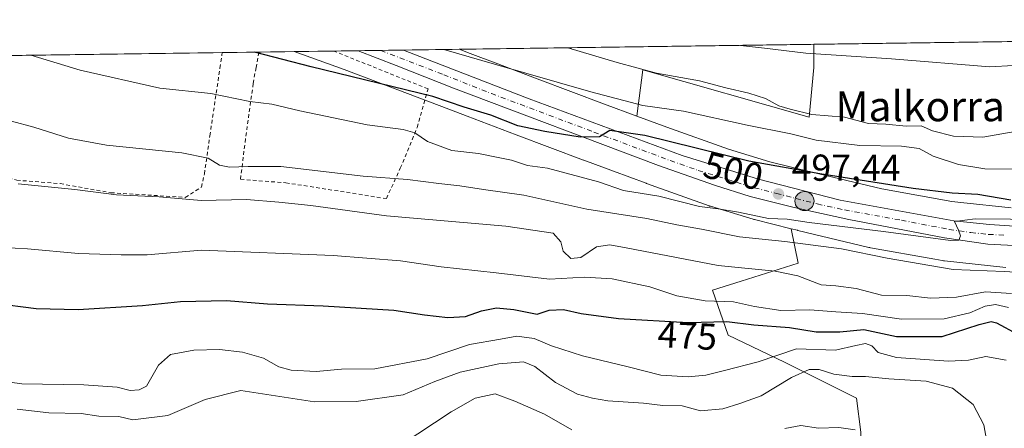
# Model space of a CAD drawing. Units: metres. Extents: x 593268 to 596692, y 4768397 to 4770757.
# Drawn here: x 595974 to 596237, y 4770648 to 4770757 of the extents above; entities that cross this region are included whole.
import ezdxf
from ezdxf.enums import TextEntityAlignment as Align

# ---------------------------------------------------------------- set-up
doc = ezdxf.new("R2010")
doc.units = ezdxf.units.M
doc.header["$MEASUREMENT"] = 0
doc.linetypes.add('DGN Style 2', pattern=[1.6480167562047852, 0.988810053722871, -0.6592067024819142])
doc.linetypes.add('DGN Style 4', pattern=[2.6384748266838614, 1.318413404963828, -0.6592067024819142, 0.001648016756204785, -0.6592067024819142])
for name, color, linetype, lineweight in [('Alambrada', 7, 'DGN Style 2', 0), ('Arbolado forestal CxS', 92, 'Continuous', 0), ('Carretera de calzada única Cxs', 7, 'Continuous', 13), ('Carretera de calzada única eje', 7, 'DGN Style 4', 0), ('Comarca CxS', 21, 'Continuous', 0), ('Comunidad Autónoma CxS', 142, 'Continuous', 0), ('Curva de nivel maestra', 30, 'Continuous', 30), ('Curva de nivel normal', 30, 'Continuous', 0), ('Espacio natural protegido CxS', 121, 'Continuous', 0), ('Municipio CxS', 4, 'Continuous', 0), ('Núcleo urbano CxS', 7, 'Continuous', 0), ('Prado CxS', 92, 'Continuous', 0), ('Provincia CxS', 1, 'Continuous', 0), ('Punto de cota en terreno', 7, 'Continuous', 0), ('Punto kilométrico de carretera', 7, 'Continuous', 0), ('Rótulo de curva de nivel directora', 7, 'Continuous', 0), ('Rótulo de punto de cota en terreno', 7, 'Continuous', 0), ('Texto cartográfico', 7, 'Continuous', 0)]:
    doc.layers.add(name, color=color, linetype=linetype, lineweight=lineweight)
doc.styles.add('Style-Arial', font='txt')

# ---------------------------------------------------------------- blocks, each defined once
blk = doc.blocks.new('5PATER')
at = {"layer": 'Punto de cota en terreno', "linetype": 'Continuous', "lineweight": 0}
h = blk.add_hatch(color=51, dxfattribs=at)
edge = h.paths.add_edge_path()
edge.add_ellipse((0, 0), major_axis=(-0.1095731443231308, -0.1110710700762829), ratio=0.9994222409660322, start_angle=0, end_angle=360)
blk = doc.blocks.new('5HITCA')
at = {"layer": 'Espacio natural protegido CxS', "linetype": 'Continuous', "lineweight": 0}
h = blk.add_hatch(color=1, dxfattribs=at)
edge = h.paths.add_edge_path()
edge.add_arc((0, 0), 0.2558578010358639, 0, 360)
at = {"layer": 'Espacio natural protegido CxS', "color": 7, "linetype": 'Continuous', "lineweight": 0}
blk.add_circle((0, 0), 0.2558578010358639, dxfattribs=at)

msp = doc.modelspace()

# ---------------------------------------------------------------- linework, layer by layer
at = {"layer": 'Alambrada', "color": 7, "linetype": 'DGN Style 2', "lineweight": 0, "extrusion": (-0.9842339818550037, 0.1764655924269855, 0.01197345611080712), "elevation": 255238.660649111, "flags": 128}
msp.add_lwpolyline([(-4801057.205064669, -2543.363620545584), (-4801057.190038118, -2543.35922023016), (-4801052.982658637, -2543.994665781689)], dxfattribs=at)
at = {"layer": 'Alambrada', "color": 7, "linetype": 'DGN Style 2', "lineweight": 0}
for points in [[(595963.1201, 4770730.9801, 489.7975000000006), (595963.5100999996, 4770720.090100001, 487.2312999999995), (595964.8901000004, 4770717.1601, 486.8758999999991), (595967.4200999998, 4770715.8101, 486.5017999999982), (595972.8000999996, 4770714.350099999, 485.8592999999965), (595984.4401000004, 4770713.420100001, 486.0176000000066), (595998.0100999996, 4770710.9901, 485.7556999999942), (596017.9101, 4770709.7501, 487.9524999999995), (596022.2100999998, 4770712.520099999, 498.9545000000071), (596023.0301000001, 4770716.020099999, 501.5565000000061), (596024.4801000003, 4770726.2501, 502.9882000000071), (596027.1801000005, 4770744.340100001, 509.5461000000069), (596027.7001, 4770747.8201, 510.0791999999929), (596027.7999, 4770748.488500001, 510.2936999999947)], [(596036.8501000004, 4770744.470100001, 512.2765999999974), (596036.0800999999, 4770740.1801, 510.3598999999958), (596034.0100999996, 4770725.380100001, 506.0657000000065), (596032.6901000004, 4770714.5801, 502.9594999999972), (596044.7801000001, 4770713.6601, 489.8990999999951), (596071.7301000003, 4770709.4301, 488.4165999999968), (596075.4600999998, 4770717.550100001, 493.420100000003), (596079.9401000004, 4770728.460100001, 497.6854000000022), (596082.8701, 4770738.770099999, 514.2373999999982), (596067.6101000002, 4770744.9001, 506.657600000006), (596057.6700999998, 4770748.890100001, 513.8390999999974), (596057.6360999999, 4770748.903700001, 513.8427999999985)]]:
    msp.add_polyline3d(points, dxfattribs=at)
at = {"layer": 'Arbolado forestal CxS', "color": 92, "linetype": 'Continuous', "lineweight": 0, "extrusion": (-0.1025800015732056, -0.00142746181808629, 0.9947237333199601), "elevation": -67452.9805253343, "flags": 128}
msp.add_lwpolyline([(-4761993.363785736, 658971.8511361076), (-4761993.363785736, 659067.2211174102)], dxfattribs=at)
at = {"layer": 'Arbolado forestal CxS', "color": 92, "linetype": 'Continuous', "lineweight": 0}
msp.add_polyline3d([(596138.7664999999, 4770731.520300001, 503.8592999999965), (596130.1268999996, 4770734.725299999, 504.1858000000066), (596112.1240999997, 4770741.4967, 505.7155999999959), (596101.5601000005, 4770745.4783, 506.0032000000065), (596094.1283, 4770748.279300001, 506.7385000000068), (596091.2507999997, 4770749.3715, 506.7975000000006), (596186.1085999999, 4770750.691600001, 516.5815000000002), (596186.1085000001, 4770744.4691, 514.3003999999928), (596184.9049000005, 4770731.2313, 509.6806999999972), (596140.3772999998, 4770743.8671, 510.4070999999968)], close=True, dxfattribs=at)
for points in [[(596186.1085999999, 4770750.6917, 516.5816000000051), (596186.1085000001, 4770744.4691, 514.3003999999928), (596184.9049000005, 4770731.2313, 509.6806999999972), (596140.3772999998, 4770743.8671, 510.4070999999968), (596138.7664999999, 4770731.520300001, 503.8592999999965)], [(596091.2505000001, 4770749.3716, 506.7975000000006), (596094.1283, 4770748.279300001, 506.7385000000068), (596101.5601000005, 4770745.4783, 506.0032000000065), (596112.1240999997, 4770741.4967, 505.7155999999959), (596130.1268999996, 4770734.725299999, 504.1858000000066), (596138.7664999999, 4770731.520300001, 503.8592999999965)], [(596198.7439000001, 4770646.990700001, 460.0871000000043), (596197.5406999999, 4770656.0163, 463.3139999999985), (596178.2856999999, 4770665.6435, 468.6934999999939), (596163.2424999997, 4770672.8641, 474.1134000000021), (596159.0305000005, 4770684.898499999, 483.1098000000056), (596166.6693000002, 4770687.310699999, 484.976800000004), (596181.8963000001, 4770692.1193, 487.8727000000072), (596180.0399000002, 4770701.363700001, 494.4845999999961), (596181.7313000001, 4770700.9387, 494.1803000000073), (596181.8240999999, 4770700.916099999, 494.165399999998), (596200.8132999997, 4770696.3861, 492.7140000000073), (596201.1089000005, 4770696.3215, 492.7109000000055), (596201.2543000003, 4770696.2941, 492.7121000000043), (596218.4769000001, 4770693.1983, 492.7805999999982), (596220.4914999995, 4770692.836300001, 492.7406999999948), (596220.8627000004, 4770692.7785, 492.7404999999999), (596221.0625, 4770692.754699999, 492.7437999999966), (596237.4836999997, 4770691.0119, 491.9453000000067)], [(596180.0399000002, 4770701.363700001, 494.4845999999961), (596181.8963000001, 4770692.1193, 487.8727000000072), (596166.6693000002, 4770687.310699999, 484.976800000004), (596159.0305000005, 4770684.898499999, 483.1098000000056), (596163.2424999997, 4770672.8641, 474.1134000000021), (596178.2856999999, 4770665.6435, 468.6934999999939), (596197.5406999999, 4770656.0163, 463.3139999999985), (596198.7439000001, 4770646.990700001, 460.0871000000043), (596198.7437000005, 4770631.345699999, 457.3010999999969), (596199.3459000001, 4770615.099099999, 454.5182000000059), (596175.2767000003, 4770612.090299999, 450.655700000003), (596177.6835000003, 4770580.800899999, 439.9612999999954), (596181.2933, 4770565.7577, 436.6417999999976), (596187.9127000002, 4770546.502900001, 428.9195999999939), (596193.9299, 4770532.6633, 425.9306999999972), (596193.9297000002, 4770518.221899999, 424.5956000000006), (596207.1677000001, 4770508.594699999, 424.9502999999968), (596230.0330999997, 4770504.9849, 423.5647999999928), (596258.3145000003, 4770492.950300001, 422.8984000000055)], [(596180.0399000002, 4770701.363700001, 494.4845999999961), (596181.7313000001, 4770700.9387, 494.1803000000073), (596181.8240999999, 4770700.916099999, 494.165399999998), (596200.8132999997, 4770696.3861, 492.7140000000073), (596201.1089000005, 4770696.3215, 492.7109000000055), (596201.2543000003, 4770696.2941, 492.7121000000043), (596218.4769000001, 4770693.1983, 492.7805999999982), (596220.4914999995, 4770692.836300001, 492.7406999999948), (596220.8627000004, 4770692.7785, 492.7404999999999), (596221.0625, 4770692.754699999, 492.7437999999966), (596237.4836999997, 4770691.0119, 491.9453000000067)]]:
    msp.add_polyline3d(points, dxfattribs=at)
at = {"layer": 'Carretera de calzada única Cxs', "color": 7, "linetype": 'Continuous', "lineweight": 13, "extrusion": (0.3579814378120049, 0.004981279304303838, 0.9337154154444182), "elevation": 237620.6062741623, "flags": 128}
msp.add_lwpolyline([(4761993.818177895, -618296.0719773732), (4761993.818177896, -618309.049885598)], dxfattribs=at)
at = {"layer": 'Carretera de calzada única Cxs', "color": 7, "linetype": 'Continuous', "lineweight": 13}
for points in [[(596241.4600999998, 4770696.7601, 501.2722000000067), (596232.6601, 4770697.2401, 500.0326999999961), (596221.0701000001, 4770698.890100001, 496.652900000001), (596195.5100999996, 4770703.8201, 499.376099999994), (596180.8901000004, 4770707.0001, 502.5485999999946), (596169.0701000001, 4770710.020099999, 498.7256999999955), (596159.5301000001, 4770713.0101, 498.5721999999951), (596144.5701000001, 4770718.270099999, 502.5458999999974), (596089.6700999998, 4770738.940099999, 511.1782999999996), (596074.3101000005, 4770744.9901, 508.0632999999943), (596064.1583000004, 4770748.9945, 510.078999999998), (596076.2747999998, 4770749.163100001, 505.4327000000048), (596086.6300999997, 4770745.1601, 506.2614000000031), (596109.9801000003, 4770736.140100001, 513.4505000000064), (596150.8501000004, 4770720.9301, 499.7430000000023), (596171.3201000001, 4770714.610099999, 499.0639999999985), (596193.2100999998, 4770708.9801, 497.6630000000005), (596223.6001000004, 4770703.470100001, 499.4207000000025), (596233.1001000004, 4770702.5101, 506.672900000005), (596269.3701, 4770700.0601, 503.6898999999976)], [(596241.4600999998, 4770696.7601, 501.2722000000067), (596232.6601, 4770697.2401, 500.0326999999961), (596221.0701000001, 4770698.890100001, 496.652900000001), (596195.5100999996, 4770703.8201, 499.376099999994), (596180.8901000004, 4770707.0001, 502.5485999999946), (596169.0701000001, 4770710.020099999, 498.7256999999955), (596159.5301000001, 4770713.0101, 498.5721999999951), (596144.5701000001, 4770718.270099999, 502.5458999999974), (596089.6700999998, 4770738.940099999, 511.1782999999996), (596074.3101000005, 4770744.9901, 508.0632999999943), (596064.1583000004, 4770748.9945, 510.078999999998)], [(596076.2747999998, 4770749.163100001, 505.4327000000048), (596086.6300999997, 4770745.1601, 506.2614000000031), (596109.9801000003, 4770736.140100001, 513.4505000000064), (596150.8501000004, 4770720.9301, 499.7430000000023), (596171.3201000001, 4770714.610099999, 499.0639999999985), (596193.2100999998, 4770708.9801, 497.6630000000005), (596223.6001000004, 4770703.470100001, 499.4207000000025), (596233.1001000004, 4770702.5101, 506.672900000005), (596269.3701, 4770700.0601, 503.6898999999976)]]:
    msp.add_polyline3d(points, dxfattribs=at)
at = {"layer": 'Carretera de calzada única eje', "color": 7, "linetype": 'DGN Style 4', "lineweight": 0}
msp.add_polyline3d([(596070.2094999999, 4770749.078700001, 505.695200000002), (596087.0701000001, 4770742.5601, 507.418399999995), (596099.8201000001, 4770737.540100001, 508.5503000000026), (596127.2801000001, 4770727.210100001, 506.0461000000069), (596147.7100999998, 4770719.590100001, 499.4284000000043), (596155.1901000004, 4770716.970100001, 498.7719999999972), (596165.4200999998, 4770713.8101, 498.3871000000072), (596170.1901000004, 4770712.3201, 498.1996000000072), (596176.1001000004, 4770710.8101, 500.0415000000066), (596187.0500999996, 4770707.9901, 499.5987000000023), (596194.3501000004, 4770706.4001, 497.7219000000041), (596209.5701000001, 4770703.640100001, 496.7295000000013), (596222.3300999999, 4770701.1801, 496.8576999999932), (596228.1401000004, 4770700.340100001, 502.9959999999992), (596232.8901000004, 4770699.860099999, 503.0255999999936), (596237.2801000001, 4770699.630100001, 503.9375)], dxfattribs=at)
at = {"layer": 'Comarca CxS', "color": 21, "linetype": 'Continuous', "lineweight": 0, "flags": 128}
msp.add_lwpolyline([(593267.8400007153, 4770710.079982253), (596659.5400007415, 4770757.279982254), (596660.4169339874, 4770695.48223199), (596661.2491067532, 4770636.838766312), (596662.9106, 4770519.752900002), (596677.8424475095, 4769467.501039284)], dxfattribs=at)
at = {"layer": 'Comunidad Autónoma CxS', "color": 142, "linetype": 'Continuous', "lineweight": 0, "flags": 128}
msp.add_lwpolyline([(595238.1554541603, 4768423.513864947), (593299.5100007156, 4768396.549982279), (593280.7590014419, 4769766.332089883), (593270.4508999991, 4770519.347499999), (593267.8400007153, 4770710.079982253), (596659.5400007415, 4770757.279982254), (596660.4169339874, 4770695.48223199), (596661.2491067532, 4770636.838766312), (596662.9106, 4770519.752900002), (596677.8424475095, 4769467.501039284), (596680.0991677854, 4769308.469280972), (596692.3700007418, 4768443.739982279)], close=True, dxfattribs=at)
at = {"layer": 'Curva de nivel maestra', "color": 30, "linetype": 'Continuous', "lineweight": 30, "flags": 128}
for points, elevation in [([(596238.8399999999, 4770708.9801), (596230.0199999996, 4770710.550100001), (596223.1900000004, 4770710.860099999), (596212.6699999999, 4770712.1601), (596187.7699999996, 4770716.0601), (596168.7000000002, 4770719.4101), (596140.9299999997, 4770726.3201), (596131.54, 4770727.610099999), (596128.7800000003, 4770725.960100001), (596123.5599999996, 4770725.8301), (596114.1200000001, 4770727.380100001), (596106.8899999997, 4770728.9301), (596099.6500000004, 4770731.710100001), (596092.5599999996, 4770733.850099999), (596084.1500000004, 4770736.7401), (596051.5899999999, 4770744.6801), (596036.4435999999, 4770748.6088)], 500), ([(595966.7199999997, 4770681.4301), (595977.9900000002, 4770680.030099999), (595989.2300000006, 4770679.780099999), (596006.4600000001, 4770680.860099999), (596016.6399999997, 4770681.860099999), (596028.9100000003, 4770682.1501), (596039.9500000002, 4770681.280099999), (596054.7999999998, 4770680.720100001), (596073.6900000004, 4770679.5701), (596081.9699999997, 4770678.340100001), (596088.2000000002, 4770677.5801), (596092.9100000003, 4770677.9001), (596097.1399999997, 4770679.4001), (596101.1900000004, 4770680.200099999), (596105.8399999999, 4770679.720100001), (596112.0700000003, 4770678.520099999), (596115.3099999996, 4770679.5701), (596119.1399999997, 4770679.790100001), (596123.8600000005, 4770678.710100001), (596133.8600000005, 4770677.340100001), (596152.5199999996, 4770676.3201), (596162.8600000005, 4770676.550100001), (596170.0800000001, 4770675.6501), (596179.6600000003, 4770674.960100001), (596186.79, 4770673.7601), (596193.1200000001, 4770673.7501), (596199.5499999998, 4770674.420100001), (596208.25, 4770672.520099999), (596220.4500000002, 4770672.5001), (596230.3600000005, 4770675.7401), (596233.6299999999, 4770676.5701), (596235.0499999998, 4770676.200099999), (596240.6699999999, 4770673.140100001)], 474.9999999999999)]:
    msp.add_lwpolyline(points, dxfattribs=dict(at, elevation=elevation))
at = {"layer": 'Curva de nivel normal', "color": 30, "linetype": 'Continuous', "lineweight": 0, "flags": 128}
for points, elevation in [([(596166.4671999998, 4770750.418199999), (596172.9199999999, 4770749.640000001), (596184.0300000003, 4770748.289999999), (596206.9400000004, 4770746.84), (596233.2300000006, 4770744.640000001), (596245.9199999999, 4770745.42), (596252.8300000001, 4770745.699999999), (596258.7400000002, 4770746.17), (596271.7400000002, 4770746.109999999), (596288.1699999999, 4770745.310000001), (596300.0199999996, 4770744.07), (596306.2199999997, 4770743.289999999), (596311.8899999997, 4770743.859999999), (596318.4600000001, 4770744), (596323.8300000001, 4770745.92), (596332.7400000002, 4770747.9), (596350.2800000003, 4770748.189999999), (596364.2800000003, 4770749.029999999), (596374.9400000004, 4770749.859999999), (596384.6900000004, 4770752.039999999), (596387.4829000002, 4770753.494000001)], 515), ([(596248.2400000002, 4770703.850000001), (596229.2999999998, 4770704), (596223.7599999999, 4770703.26), (596224.8200000003, 4770700.99), (596225.4100000003, 4770699.439999999), (596224.9699999997, 4770698.300000001), (596222.75, 4770698.189999999), (596204.75, 4770700.66), (596184.9000000004, 4770703.07), (596178.9800000006, 4770703.930000001), (596174.0199999996, 4770704.100000001), (596165.9600000001, 4770705.83), (596160.5, 4770706.710000001), (596155.4900000002, 4770707.34), (596144.6100000005, 4770710.109999999), (596135.1799999997, 4770711.58), (596128.4600000001, 4770713.890000001), (596114.8700000001, 4770717.59), (596109.5099999999, 4770718.300000001), (596105.1900000004, 4770719.75), (596101.1600000003, 4770720.470000001), (596096.4000000004, 4770721.51), (596089.2599999999, 4770722.300000001), (596082.75, 4770724.689999999), (596079.3499999996, 4770726.980000001), (596076.2400000002, 4770727.930000001), (596066.54, 4770729.16), (596048.5199999996, 4770732.869999999), (596041.0300000003, 4770734.680000001), (596035.2100000001, 4770735.439999999), (596024.7800000003, 4770737.550000001), (596011.0599999996, 4770738.949999999), (595989.7800000003, 4770743.82), (595976.6063000001, 4770747.7761)], 495), ([(596087.1065999996, 4770749.313800001), (596100.6299999999, 4770745.359999999), (596126.4600000001, 4770738), (596140.3399999999, 4770734.34), (596151.2599999999, 4770732.779999999), (596168.2800000003, 4770729.08), (596179.9600000001, 4770726.720000001), (596186.7599999999, 4770725.02), (596198.4500000002, 4770723.630000001), (596209.6299999999, 4770723.449999999), (596214.3499999996, 4770722.83), (596218.0599999996, 4770720.82), (596224.8600000005, 4770718.58), (596231.8600000005, 4770717.380000001), (596240.8600000005, 4770717.300000001)], 505), ([(596120.3311000001, 4770749.7762), (596133.5099999999, 4770745.82), (596144.0499999998, 4770743.02), (596155.54, 4770740.9), (596162.54, 4770739.039999999), (596168.6900000004, 4770737.66), (596173.1699999999, 4770736.189999999), (596176.79, 4770734.279999999), (596179.7800000003, 4770733.380000001), (596185.5899999999, 4770731.939999999), (596194.2999999998, 4770731.17), (596200.7800000003, 4770729.49), (596205.4000000004, 4770729.380000001), (596210.8300000001, 4770728.84), (596214.8600000005, 4770728.880000001), (596217.8600000005, 4770727.58), (596223.5199999996, 4770726.119999999), (596231.4000000004, 4770725.890000001), (596240.0499999998, 4770727.34)], 510), ([(595965.3300000001, 4770731.720000001), (595977.3300000001, 4770728.52), (595986.6399999997, 4770725.600000001), (595996.8399999999, 4770723.699999999), (596016.9600000001, 4770721.67), (596023.9900000002, 4770720.279999999), (596027.04, 4770718.41), (596029.7599999999, 4770717.810000001), (596034.7599999999, 4770717.970000001), (596043.5099999999, 4770718), (596065.5199999996, 4770715.41), (596077.4100000003, 4770714.52), (596085.7400000002, 4770713.460000001), (596091.3799999999, 4770712.880000001), (596097.7400000002, 4770711.83), (596108.54, 4770710.310000001), (596125.3799999999, 4770706.609999999), (596141.4199999999, 4770704.119999999), (596149.4299999997, 4770702.41), (596156.0800000001, 4770701.210000001), (596166.2000000002, 4770699.24), (596178.3600000005, 4770697.980000001), (596193.5300000003, 4770695.960000001), (596205.7800000003, 4770693.49), (596223.3799999999, 4770690.42), (596237.0300000003, 4770689.9), (596243.2199999997, 4770689.58)], 490), ([(596239.0199999996, 4770684.060000001), (596232.0999999996, 4770684.480000001), (596224.2800000003, 4770683.09), (596217.3300000001, 4770682.789999999), (596211.04, 4770683.51), (596204.2599999999, 4770683.619999999), (596197.4199999999, 4770685.42), (596192.0199999996, 4770686.050000001), (596188.0999999996, 4770686.369999999), (596181.8499999996, 4770688.800000001), (596175.7400000002, 4770690.01), (596160.5199999996, 4770691.57), (596135.9199999999, 4770696.300000001), (596131.5199999996, 4770697.02), (596127.9500000002, 4770696.5), (596123.7300000006, 4770693.680000001), (596121.0999999996, 4770693.369999999), (596119.04, 4770695.369999999), (596118.3899999997, 4770697.880000001), (596116.3399999999, 4770700.16), (596103.6799999997, 4770702.050000001), (596071.7400000002, 4770704.789999999), (596051.4800000006, 4770707.58), (596042.9000000004, 4770708.460000001), (596034.2699999996, 4770709.199999999), (596022.1799999997, 4770708.890000001), (596010.9400000004, 4770709.869999999), (595999.5199999996, 4770710.439999999), (595988.3499999996, 4770711.869999999), (595973.1600000003, 4770713.359999999)], 485), ([(596238.2400000002, 4770680.32), (596234.7300000006, 4770681.109999999), (596231.9600000001, 4770680.67), (596227.8499999996, 4770678.9), (596221.04, 4770677.230000001), (596209.5599999996, 4770677.199999999), (596199.1600000003, 4770678.689999999), (596192.04, 4770679.100000001), (596185.0199999996, 4770679.689999999), (596177.29, 4770679.529999999), (596170.25, 4770680.560000001), (596164.5899999999, 4770681.83), (596157.0599999996, 4770682.039999999), (596149.4900000002, 4770683.42), (596142.2000000002, 4770685.850000001), (596132.1900000004, 4770687.92), (596124.7400000002, 4770688.390000001), (596115.3799999999, 4770687.869999999), (596101.0700000003, 4770689.58), (596086.3499999996, 4770691.199999999), (596075.5099999999, 4770692.76), (596057.4800000006, 4770694.189999999), (596022.25, 4770695.630000001), (596007.7000000002, 4770694.41), (596000.7000000002, 4770694.41), (595989.29, 4770694.710000001), (595975.7199999997, 4770695.970000001), (595965.6799999997, 4770696.52)], 480), ([(595963.1900000004, 4770661.369999999), (595974.1200000001, 4770659.9), (595990.7199999997, 4770659.600000001), (595999.6600000003, 4770658.970000001), (596003.1600000003, 4770658.060000001), (596005.5899999999, 4770658.27), (596007.4900000002, 4770659.220000001), (596010.7300000006, 4770664.869999999), (596013.9299999997, 4770667.75), (596020.2300000006, 4770668.84), (596027.04, 4770669.029999999), (596033.1900000004, 4770668.350000001), (596038.8700000001, 4770666.710000001), (596042.9199999999, 4770664.41), (596046.2100000001, 4770663.49), (596052.9000000004, 4770663.140000001), (596059.7000000002, 4770663.789999999), (596068.6299999999, 4770663.930000001), (596082.6299999999, 4770666.57), (596094.0099999999, 4770670.359999999), (596102.2300000006, 4770671.859999999), (596106.6399999997, 4770672.66), (596111.2400000002, 4770671.980000001), (596115.9100000003, 4770670.02), (596124.25, 4770667.4), (596136.4199999999, 4770664.4), (596145.1799999997, 4770662.189999999), (596152.5, 4770661.76), (596157.1900000004, 4770662.180000001), (596162.1900000004, 4770663.439999999), (596171.1900000004, 4770665.74), (596181.5199999996, 4770669.220000001), (596191.9400000004, 4770668.9), (596197.3700000001, 4770670.109999999), (596199.9800000006, 4770670.680000001), (596201.6399999997, 4770670.02), (596203.3300000001, 4770668.220000001), (596208.2100000001, 4770666.949999999), (596222.1900000004, 4770665.960000001), (596227.5199999996, 4770666.24), (596232.1600000003, 4770667.230000001), (596237.6100000005, 4770666.24)], 470), ([(596233.0700000003, 4770640.9), (596231.6500000004, 4770648.949999999), (596228.8099999996, 4770654.32), (596223.2400000002, 4770658.689999999), (596216.1900000004, 4770660.600000001), (596206.2199999997, 4770661.17), (596199.9299999997, 4770661.83), (596196.4299999997, 4770661.880000001), (596191.5099999999, 4770662.5), (596187.5800000001, 4770663.710000001), (596184.8700000001, 4770663.710000001), (596180.1900000004, 4770661.539999999), (596172, 4770656.630000001), (596166.3099999996, 4770654.65), (596161.8099999996, 4770653.189999999), (596155.79, 4770652.609999999), (596150.8799999999, 4770653.980000001), (596145.6799999997, 4770654.039999999), (596140.5, 4770654.730000001), (596131.0199999996, 4770655.289999999), (596126.8600000005, 4770656.039999999), (596122.8399999999, 4770657.09), (596117.0199999996, 4770660.189999999), (596111.4500000002, 4770664.5), (596108.3799999999, 4770665.779999999), (596101.8300000001, 4770665.210000001), (596091.4299999997, 4770662.970000001), (596084.6799999997, 4770660.470000001), (596076.1900000004, 4770656.960000001), (596063.6799999997, 4770655.17), (596052.4699999997, 4770655.07), (596032.7599999999, 4770658.109999999), (596023.25, 4770655.689999999), (596013.1900000004, 4770651.369999999), (596003.8799999999, 4770650.26), (596000.1299999999, 4770651.180000001), (595994.7699999996, 4770651.210000001), (595990.0199999996, 4770651.949999999), (595981.3799999999, 4770652.100000001), (595972.9500000002, 4770653.08)], 465), ([(596075.6600000003, 4770643.600000001), (596089.0599999996, 4770652.380000001), (596095.5199999996, 4770656.07), (596100.8600000005, 4770657.17), (596106.0700000003, 4770655.279999999), (596114.0599999996, 4770651.75), (596121.3600000005, 4770647.539999999)], 460), ([(596178.3899999997, 4770647.9), (596182.6699999999, 4770648.76), (596187.3899999997, 4770648.050000001), (596192.8600000005, 4770648.230000001), (596197.1900000004, 4770647.539999999)], 460)]:
    msp.add_lwpolyline(points, dxfattribs=dict(at, elevation=elevation))
at = {"layer": 'Municipio CxS', "color": 4, "linetype": 'Continuous', "lineweight": 0, "flags": 128}
msp.add_lwpolyline([(593267.8400007153, 4770710.079982253), (596659.5400007415, 4770757.279982254)], dxfattribs=at)
at = {"layer": 'Núcleo urbano CxS', "color": 7, "linetype": 'Continuous', "lineweight": 0, "extrusion": (-0.1152225112682781, -0.001603967411701557, 0.9933384117135377), "elevation": -75831.52474685827, "flags": 128}
msp.add_lwpolyline([(-4761990.044218406, 658039.8747403357), (-4761990.044218406, 658050.4992387893)], dxfattribs=at)
at = {"layer": 'Núcleo urbano CxS', "color": 7, "linetype": 'Continuous', "lineweight": 0, "extrusion": (-0.0617499588466603, -0.0008587034124689776, 0.9980912810013346), "elevation": -40400.94245125761, "flags": 128}
msp.add_lwpolyline([(-4761999.627259487, 661103.149862892), (-4761999.627259487, 661109.6852677565)], dxfattribs=at)
at = {"layer": 'Núcleo urbano CxS', "color": 7, "linetype": 'Continuous', "lineweight": 0, "extrusion": (-0.04399041910930695, -0.0006121190069049302, 0.9990317654293626), "elevation": -28638.25139766633, "flags": 128}
msp.add_lwpolyline([(-4761993.87367582, 661764.9883124009), (-4761993.87367582, 661771.0458633167)], dxfattribs=at)
at = {"layer": 'Núcleo urbano CxS', "color": 7, "linetype": 'Continuous', "lineweight": 0, "extrusion": (-0.06136854142926562, -0.0008539428391984591, 0.9981148094805887), "elevation": -40150.97527141902, "flags": 128}
msp.add_lwpolyline([(-4761993.76260724, 661173.2175358305), (-4761993.76260724, 661179.2949801548)], dxfattribs=at)
at = {"layer": 'Núcleo urbano CxS', "color": 7, "linetype": 'Continuous', "lineweight": 0, "extrusion": (-0.1674086621548498, -0.00233070953056793, 0.9858848348709943), "elevation": -110410.4258938854, "flags": 128}
msp.add_lwpolyline([(-4761988.939608968, 653165.8540767032), (-4761988.939608969, 653181.045964029)], dxfattribs=at)
at = {"layer": 'Núcleo urbano CxS', "color": 7, "linetype": 'Continuous', "lineweight": 0}
for points in [[(596047.0831000004, 4770748.756999999, 501.9866999999941), (596060.4637000002, 4770743.943299999, 501.5341000000044), (596088.4589000001, 4770733.317299999, 499.4591999999975), (596088.4763000002, 4770733.310699999, 499.4587999999931), (596093.3057000004, 4770731.490499999, 499.4599000000017), (596106.4835000001, 4770726.5239, 499.1689999999944), (596106.4885, 4770726.522100001, 499.1687999999995), (596124.5107000005, 4770719.7433, 498.0528999999952), (596124.5447000006, 4770719.7305, 498.0500999999931), (596132.5427000001, 4770716.763499999, 497.6515000000073), (596141.2357000001, 4770713.538699999, 497.4459000000061), (596141.3186999997, 4770713.508500001, 497.4431999999942), (596158.1177000003, 4770707.486500001, 496.860799999995), (596158.2459000006, 4770707.442100001, 496.8375999999989), (596158.5049000002, 4770707.358899999, 496.7961000000069), (596169.8679000001, 4770703.928099999, 495.7655999999988), (596170.1098999997, 4770703.859099999, 495.7531000000017), (596170.2313000001, 4770703.8277, 495.748900000006), (596180.0399000002, 4770701.363700001, 494.4845999999961)], [(596237.4836999997, 4770691.0119, 491.9453000000067), (596221.0625, 4770692.754699999, 492.7437999999966), (596220.8627000004, 4770692.7785, 492.7404999999999), (596220.4914999995, 4770692.836300001, 492.7406999999948), (596218.4769000001, 4770693.1983, 492.7805999999982), (596201.2543000003, 4770696.2941, 492.7121000000043), (596201.1089000005, 4770696.3215, 492.7109000000055), (596200.8132999997, 4770696.3861, 492.7140000000073), (596181.8240999999, 4770700.916099999, 494.165399999998), (596181.7313000001, 4770700.9387, 494.1803000000073), (596180.0399000002, 4770701.363700001, 494.4845999999961), (596170.2313000001, 4770703.8277, 495.748900000006), (596170.1098999997, 4770703.859099999, 495.7531000000017), (596169.8679000001, 4770703.928099999, 495.7655999999988), (596158.5049000002, 4770707.358899999, 496.7961000000069), (596158.2459000006, 4770707.442100001, 496.8375999999989), (596158.1177000003, 4770707.486500001, 496.860799999995), (596141.3186999997, 4770713.508500001, 497.4431999999942), (596141.2357000001, 4770713.538699999, 497.4459000000061), (596132.5427000001, 4770716.763499999, 497.6515000000073), (596124.5447000006, 4770719.7305, 498.0500999999931), (596124.5107000005, 4770719.7433, 498.0528999999952), (596106.4885, 4770726.522100001, 499.1687999999995), (596106.4835000001, 4770726.5239, 499.1689999999944), (596093.3057000004, 4770731.490499999, 499.4599000000017), (596088.4763000002, 4770733.310699999, 499.4587999999931), (596088.4589000001, 4770733.317299999, 499.4591999999975), (596060.4637000002, 4770743.943299999, 501.5341000000044), (596047.0834999997, 4770748.756800001, 501.9866999999941), (596091.2507999997, 4770749.3715, 506.7975000000006), (596094.1283, 4770748.279300001, 506.7385000000068), (596101.5601000005, 4770745.4783, 506.0032000000065), (596112.1240999997, 4770741.4967, 505.7155999999959), (596130.1268999996, 4770734.725299999, 504.1858000000066), (596138.7664999999, 4770731.520300001, 503.8592999999965), (596146.7594999997, 4770728.5551, 503.7274999999936), (596163.3251, 4770722.616900001, 502.4483000000037), (596174.3125, 4770719.299500001, 502.0822000000044), (596185.5834999997, 4770716.4683, 501.6707000000025), (596204.3071, 4770712.001700001, 500.9051000000036), (596223.0383000001, 4770708.6347, 500.2872999999963), (596225.4688999997, 4770708.376700001, 500.0656000000017), (596238.9678999997, 4770706.9441, 499.1904000000068)], [(596091.2505000001, 4770749.3716, 506.7975000000006), (596094.1283, 4770748.279300001, 506.7385000000068), (596101.5601000005, 4770745.4783, 506.0032000000065), (596112.1240999997, 4770741.4967, 505.7155999999959), (596130.1268999996, 4770734.725299999, 504.1858000000066), (596138.7664999999, 4770731.520300001, 503.8592999999965)], [(596138.7664999999, 4770731.520300001, 503.8592999999965), (596146.7594999997, 4770728.5551, 503.7274999999936), (596163.3251, 4770722.616900001, 502.4483000000037), (596174.3125, 4770719.299500001, 502.0822000000044), (596185.5834999997, 4770716.4683, 501.6707000000025), (596204.3071, 4770712.001700001, 500.9051000000036), (596223.0383000001, 4770708.6347, 500.2872999999963), (596225.4688999997, 4770708.376700001, 500.0656000000017), (596238.9678999997, 4770706.9441, 499.1904000000068)], [(596180.0399000002, 4770701.363700001, 494.4845999999961), (596181.7313000001, 4770700.9387, 494.1803000000073), (596181.8240999999, 4770700.916099999, 494.165399999998), (596200.8132999997, 4770696.3861, 492.7140000000073), (596201.1089000005, 4770696.3215, 492.7109000000055), (596201.2543000003, 4770696.2941, 492.7121000000043), (596218.4769000001, 4770693.1983, 492.7805999999982), (596220.4914999995, 4770692.836300001, 492.7406999999948), (596220.8627000004, 4770692.7785, 492.7404999999999), (596221.0625, 4770692.754699999, 492.7437999999966), (596237.4836999997, 4770691.0119, 491.9453000000067)]]:
    msp.add_polyline3d(points, dxfattribs=at)
at = {"layer": 'Prado CxS', "color": 92, "linetype": 'Continuous', "lineweight": 0, "extrusion": (0.01367695926882739, 0.0001903326787359141, 0.9999064479033178), "elevation": 9578.576054007184, "flags": 128}
msp.add_lwpolyline([(596123.2795731412, 4770748.9547978), (596364.580351705, 4770752.31249786)], dxfattribs=at)
at = {"layer": 'Prado CxS', "color": 92, "linetype": 'Continuous', "lineweight": 0, "extrusion": (-0.07771205545767168, -0.001081475183001427, 0.9969752588946088), "elevation": -50979.85902793708, "flags": 128}
msp.add_lwpolyline([(-4761992.80433715, 660331.7143130132), (-4761992.804337149, 660390.8795836704)], dxfattribs=at)
at = {"layer": 'Prado CxS', "color": 92, "linetype": 'Continuous', "lineweight": 0, "extrusion": (-0.09891377070648223, -0.001376324953002482, 0.9950950566123065), "elevation": -65024.2642477721, "flags": 128}
msp.add_lwpolyline([(-4761994.16096919, 659146.4058742838), (-4761994.16096919, 659156.2579470583)], dxfattribs=at)
at = {"layer": 'Prado CxS', "color": 92, "linetype": 'Continuous', "lineweight": 0, "extrusion": (-0.1428071649838191, -0.001986801086521753, 0.9897485368772853), "elevation": -94101.48248787849, "flags": 128}
msp.add_lwpolyline([(-4761995.43039202, 655627.9038871707), (-4761995.43039202, 655637.4837118739)], dxfattribs=at)
at = {"layer": 'Prado CxS', "color": 92, "linetype": 'Continuous', "lineweight": 0}
for points in [[(596238.9678999997, 4770706.9441, 499.1904000000068), (596225.4688999997, 4770708.376700001, 500.0656000000017), (596223.0383000001, 4770708.6347, 500.2872999999963), (596204.3071, 4770712.001700001, 500.9051000000036), (596185.5834999997, 4770716.4683, 501.6707000000025), (596174.3125, 4770719.299500001, 502.0822000000044), (596163.3251, 4770722.616900001, 502.4483000000037), (596146.7594999997, 4770728.5551, 503.7274999999936), (596138.7664999999, 4770731.520300001, 503.8592999999965), (596140.3772999998, 4770743.8671, 510.4070999999968), (596184.9049000005, 4770731.2313, 509.6806999999972), (596186.1085000001, 4770744.4691, 514.3003999999928), (596186.1085999999, 4770750.691600001, 516.5815000000002), (596464.2034, 4770754.561600001, 515.798299999995)], [(596186.1085999999, 4770750.6917, 516.5816000000051), (596186.1085000001, 4770744.4691, 514.3003999999928), (596184.9049000005, 4770731.2313, 509.6806999999972), (596140.3772999998, 4770743.8671, 510.4070999999968), (596138.7664999999, 4770731.520300001, 503.8592999999965)], [(595932.5027000001, 4770747.1623, 491.9410000000062), (596047.0834999997, 4770748.756800001, 501.9866999999941), (596060.4637000002, 4770743.943299999, 501.5341000000044), (596088.4589000001, 4770733.317299999, 499.4591999999975), (596088.4763000002, 4770733.310699999, 499.4587999999931), (596093.3057000004, 4770731.490499999, 499.4599000000017), (596106.4835000001, 4770726.5239, 499.1689999999944), (596106.4885, 4770726.522100001, 499.1687999999995), (596124.5107000005, 4770719.7433, 498.0528999999952), (596124.5447000006, 4770719.7305, 498.0500999999931), (596132.5427000001, 4770716.763499999, 497.6515000000073), (596141.2357000001, 4770713.538699999, 497.4459000000061), (596141.3186999997, 4770713.508500001, 497.4431999999942), (596158.1177000003, 4770707.486500001, 496.860799999995), (596158.2459000006, 4770707.442100001, 496.8375999999989), (596158.5049000002, 4770707.358899999, 496.7961000000069), (596169.8679000001, 4770703.928099999, 495.7655999999988), (596170.1098999997, 4770703.859099999, 495.7531000000017), (596170.2313000001, 4770703.8277, 495.748900000006), (596180.0399000002, 4770701.363700001, 494.4845999999961), (596181.8963000001, 4770692.1193, 487.8727000000072), (596166.6693000002, 4770687.310699999, 484.976800000004), (596159.0305000005, 4770684.898499999, 483.1098000000056), (596163.2424999997, 4770672.8641, 474.1134000000021), (596178.2856999999, 4770665.6435, 468.6934999999939), (596197.5406999999, 4770656.0163, 463.3139999999985), (596198.7439000001, 4770646.990700001, 460.0871000000043)], [(596047.0831000004, 4770748.756999999, 501.9866999999941), (596060.4637000002, 4770743.943299999, 501.5341000000044), (596088.4589000001, 4770733.317299999, 499.4591999999975), (596088.4763000002, 4770733.310699999, 499.4587999999931), (596093.3057000004, 4770731.490499999, 499.4599000000017), (596106.4835000001, 4770726.5239, 499.1689999999944), (596106.4885, 4770726.522100001, 499.1687999999995), (596124.5107000005, 4770719.7433, 498.0528999999952), (596124.5447000006, 4770719.7305, 498.0500999999931), (596132.5427000001, 4770716.763499999, 497.6515000000073), (596141.2357000001, 4770713.538699999, 497.4459000000061), (596141.3186999997, 4770713.508500001, 497.4431999999942), (596158.1177000003, 4770707.486500001, 496.860799999995), (596158.2459000006, 4770707.442100001, 496.8375999999989), (596158.5049000002, 4770707.358899999, 496.7961000000069), (596169.8679000001, 4770703.928099999, 495.7655999999988), (596170.1098999997, 4770703.859099999, 495.7531000000017), (596170.2313000001, 4770703.8277, 495.748900000006), (596180.0399000002, 4770701.363700001, 494.4845999999961)], [(596138.7664999999, 4770731.520300001, 503.8592999999965), (596146.7594999997, 4770728.5551, 503.7274999999936), (596163.3251, 4770722.616900001, 502.4483000000037), (596174.3125, 4770719.299500001, 502.0822000000044), (596185.5834999997, 4770716.4683, 501.6707000000025), (596204.3071, 4770712.001700001, 500.9051000000036), (596223.0383000001, 4770708.6347, 500.2872999999963), (596225.4688999997, 4770708.376700001, 500.0656000000017), (596238.9678999997, 4770706.9441, 499.1904000000068)], [(596180.0399000002, 4770701.363700001, 494.4845999999961), (596181.8963000001, 4770692.1193, 487.8727000000072), (596166.6693000002, 4770687.310699999, 484.976800000004), (596159.0305000005, 4770684.898499999, 483.1098000000056), (596163.2424999997, 4770672.8641, 474.1134000000021), (596178.2856999999, 4770665.6435, 468.6934999999939), (596197.5406999999, 4770656.0163, 463.3139999999985), (596198.7439000001, 4770646.990700001, 460.0871000000043), (596198.7437000005, 4770631.345699999, 457.3010999999969), (596199.3459000001, 4770615.099099999, 454.5182000000059), (596175.2767000003, 4770612.090299999, 450.655700000003), (596177.6835000003, 4770580.800899999, 439.9612999999954), (596181.2933, 4770565.7577, 436.6417999999976), (596187.9127000002, 4770546.502900001, 428.9195999999939), (596193.9299, 4770532.6633, 425.9306999999972), (596193.9297000002, 4770518.221899999, 424.5956000000006), (596207.1677000001, 4770508.594699999, 424.9502999999968), (596230.0330999997, 4770504.9849, 423.5647999999928), (596258.3145000003, 4770492.950300001, 422.8984000000055)]]:
    msp.add_polyline3d(points, dxfattribs=at)
at = {"layer": 'Provincia CxS', "color": 1, "linetype": 'Continuous', "lineweight": 0, "flags": 128}
msp.add_lwpolyline([(595238.1554541603, 4768423.513864947), (593299.5100007156, 4768396.549982279), (593280.7590014419, 4769766.332089883), (593270.4508999991, 4770519.347499999), (593267.8400007153, 4770710.079982253), (596659.5400007415, 4770757.279982254), (596660.4169339874, 4770695.48223199), (596661.2491067532, 4770636.838766312), (596662.9106, 4770519.752900002), (596677.8424475095, 4769467.501039284), (596680.0991677854, 4769308.469280972), (596692.3700007418, 4768443.739982279)], close=True, dxfattribs=at)

# ---------------------------------------------------------------- block references
at = {"layer": 'Punto de cota en terreno', "color": 7, "linetype": 'Continuous', "lineweight": 0, "xscale": 10, "yscale": 10, "zscale": 10}
msp.add_blockref('5PATER', (596176.6500000004, 4770710.67, 497.4400000000023), dxfattribs=at)
at = {"layer": 'Punto kilométrico de carretera', "color": 7, "linetype": 'Continuous', "lineweight": 0, "xscale": 10, "yscale": 10, "zscale": 10}
msp.add_blockref('5HITCA', (596183.6171000004, 4770708.771000001, 500.3073000000004), dxfattribs=at)

# ---------------------------------------------------------------- texts
at = {"layer": 'Rótulo de curva de nivel directora', "color": 7, "linetype": 'Continuous', "lineweight": 0, "style": 'Style-Arial'}
for s, rotation, p in [('500', 346.0269863317569, (596164.5723464163, 4770716.801183979)), ('475', 356.8712395829916, (596152.2811961137, 4770672.800062115))]:
    msp.add_text(s, height=7.000000000000002, rotation=rotation, dxfattribs=at).set_placement(p, align=Align.MIDDLE_CENTER)
at = {"layer": 'Rótulo de punto de cota en terreno', "color": 7, "linetype": 'Continuous', "lineweight": 0, "style": 'Style-Arial'}
msp.add_text('497,44', height=7.000000000000002, dxfattribs=at).set_placement((596180.1777999997, 4770714.197799999))
at = {"layer": 'Texto cartográfico', "color": 7, "linetype": 'Continuous', "lineweight": 0, "style": 'Style-Arial'}
msp.add_text('Malkorra', height=8, dxfattribs=at).set_placement((596214.5781573174, 4770734.12015), align=Align.MIDDLE_CENTER)

doc.saveas('drawing.dxf')
